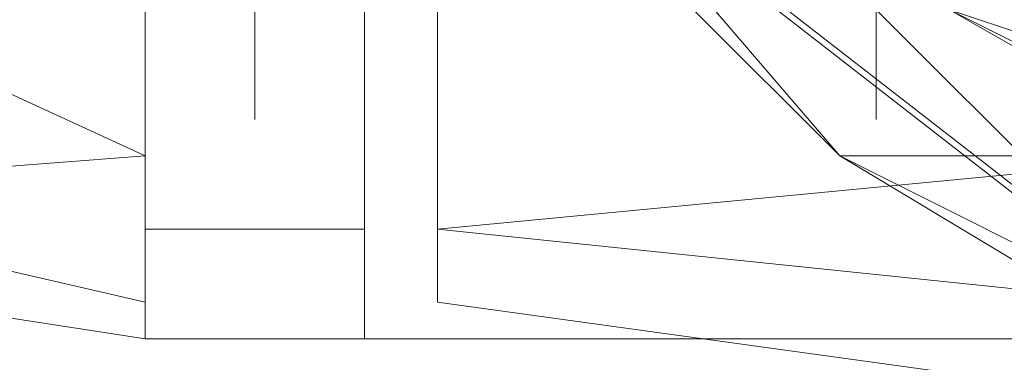
# Model space of a CAD drawing. Units: millimetres. Extents: x 4566 to 11572, y -4238 to 3767.
# Drawn here: x 7747 to 7774, y -251 to -241 of the extents above; entities that cross this region are included whole.
import ezdxf

# ---------------------------------------------------------------- set-up
doc = ezdxf.new("R2010")
doc.units = ezdxf.units.MM
doc.layers.add('МАФЫ НАШИ', color=7, linetype='Continuous', lineweight=25)

# ---------------------------------------------------------------- blocks, each defined once
blk = doc.blocks.new('енощд')
at = {"layer": 'МАФЫ НАШИ', "lineweight": 13}
for points in [[(7787.326, -250.083), (7758.243, -247.075), (7787.326, -250.083)], [(7787.326, -253.092), (7758.243, -249.081), (7758.243, -247.075), (7787.326, -250.083)], [(7787.326, -253.092), (7758.243, -249.081), (7758.243, -247.075), (7758.243, -240.055), (7758.243, -231.029), (7758.243, -221.001), (7758.243, -214.984), (7758.243, -211.975), (7758.243, -214.984), (7758.243, -211.975), (7758.243, -214.984), (7758.243, -211.975), (7758.243, -214.984)], [(7787.326, -250.083), (7758.243, -247.075), (7787.326, -250.083)], [(7787.326, -253.092), (7758.243, -249.081), (7787.326, -253.092)], [(7787.326, -250.083), (7758.243, -247.075), (7758.243, -249.081), (7758.243, -247.075), (7758.243, -240.055), (7758.243, -231.029), (7758.243, -221.001), (7758.243, -214.984), (7758.243, -211.975), (7758.243, -214.984), (7779.303, -215.987)], [(7737.183, -215.987), (7750.22, -211.975), (7750.22, -210.972), (7737.183, -213.981), (7750.22, -210.972), (7750.22, -211.975), (7737.183, -215.987), (7750.22, -216.989), (7750.22, -211.975), (7750.22, -216.989), (7750.22, -223.007), (7750.22, -231.029), (7750.22, -238.049), (7750.22, -245.069), (7750.22, -238.049), (7737.183, -239.052), (7750.22, -245.069), (7737.183, -246.072), (7750.22, -245.069), (7750.22, -249.081), (7737.183, -246.072)], [(7737.183, -246.072), (7750.22, -249.081), (7750.22, -250.083), (7737.183, -248.078), (7750.22, -250.083), (7750.22, -249.081), (7737.183, -246.072), (7750.22, -245.069), (7750.22, -249.081), (7750.22, -245.069), (7750.22, -238.049), (7750.22, -231.029), (7750.22, -223.007), (7750.22, -216.989), (7750.22, -211.975), (7750.22, -210.972), (7737.183, -213.981), (7750.22, -210.972), (7750.22, -211.975), (7737.183, -215.987)], [(7823.428, -237.046), (7750.22, -237.046), (7750.22, -250.083), (7823.428, -250.083)], [(7823.428, -237.046), (7750.22, -237.046), (7750.22, -250.083), (7750.22, -247.075), (7750.22, -240.055), (7750.22, -231.029), (7750.22, -221.001), (7750.22, -213.981), (7750.22, -210.972), (7750.22, -211.975), (7750.22, -210.972), (7750.22, -211.975), (7750.22, -210.972), (7750.22, -213.981), (7750.22, -221.001), (7750.22, -231.029), (7750.22, -240.055), (7750.22, -247.075), (7750.22, -250.083), (7750.22, -237.046), (7750.22, -224.009), (7823.428, -224.009)], [(7818.414, -210.972), (7756.237, -210.972), (7756.237, -224.009), (7756.237, -237.046), (7818.414, -237.046), (7756.237, -237.046), (7756.237, -250.083), (7818.414, -250.083)], [(7818.414, -237.046), (7756.237, -237.046), (7756.237, -250.083), (7818.414, -250.083)], [(7777.297, -211.975), (7769.274, -216.989), (7805.377, -216.989), (7769.274, -216.989), (7763.257, -223.007), (7810.391, -223.007), (7763.257, -223.007), (7761.252, -231.029), (7812.397, -231.029), (7761.252, -231.029), (7763.257, -238.049), (7810.391, -238.049), (7763.257, -238.049), (7769.274, -245.069), (7805.377, -245.069)], [(7777.297, -249.081), (7769.274, -245.069), (7805.377, -245.069)], [(7769.274, -245.069), (7774.289, -248.078), (7769.274, -245.069), (7777.297, -249.081)], [(7774.289, -246.072), (7765.263, -239.052), (7765.263, -241.058), (7765.263, -239.052), (7761.252, -231.029), (7765.263, -226.015), (7765.263, -223.007), (7765.263, -226.015), (7770.277, -225.012), (7774.289, -221.001)], [(7777.297, -211.975), (7769.274, -216.989), (7805.377, -216.989), (7769.274, -216.989), (7763.257, -223.007), (7810.391, -223.007), (7763.257, -223.007), (7761.252, -231.029), (7812.397, -231.029), (7761.252, -231.029), (7763.257, -238.049), (7810.391, -238.049), (7763.257, -238.049), (7769.274, -245.069), (7805.377, -245.069), (7769.274, -245.069), (7777.297, -249.081)], [(7758.243, -221.001), (7758.243, -214.984), (7758.243, -221.001), (7758.243, -231.029), (7758.243, -240.055), (7758.243, -247.075), (7758.243, -240.055), (7758.243, -231.029), (7758.243, -221.001), (7758.243, -214.984), (7779.303, -215.987), (7772.283, -219.998), (7778.3, -216.989), (7772.283, -219.998), (7779.303, -215.987), (7778.3, -216.989)], [(7753.229, -241.058), (7753.229, -242.061), (7753.229, -243.064), (7753.229, -244.066), (7753.229, -243.064), (7753.229, -242.061), (7753.229, -241.058)], [(7750.22, -238.049), (7750.22, -231.029), (7737.183, -231.029), (7750.22, -231.029), (7750.22, -223.007), (7737.183, -222.004), (7737.183, -231.029), (7737.183, -239.052), (7750.22, -238.049), (7750.22, -245.069), (7737.183, -239.052), (7750.22, -245.069), (7750.22, -249.081), (7750.22, -250.083), (7750.22, -249.081)], [(7750.22, -249.081), (7750.22, -245.069), (7750.22, -238.049), (7750.22, -231.029), (7750.22, -223.007)], [(7787.326, -246.072), (7772.283, -241.058), (7758.243, -240.055), (7768.271, -236.044), (7758.243, -240.055), (7758.243, -231.029), (7768.271, -236.044), (7772.283, -238.049), (7772.283, -241.058), (7772.283, -238.049), (7778.3, -244.066), (7772.283, -241.058)], [(7765.263, -241.058), (7763.257, -238.049), (7769.274, -245.069), (7765.263, -241.058), (7769.274, -245.069), (7774.289, -248.078), (7769.274, -245.069), (7777.297, -249.081), (7774.289, -248.078), (7777.297, -249.081), (7787.326, -250.083), (7774.289, -248.078), (7774.289, -246.072), (7765.263, -239.052), (7765.263, -241.058), (7765.263, -239.052), (7761.252, -231.029), (7765.263, -241.058), (7769.274, -245.069), (7763.257, -238.049), (7765.263, -241.058), (7763.257, -238.049), (7761.252, -231.029), (7763.257, -238.049)], [(7770.277, -241.058), (7770.277, -242.061), (7770.277, -243.064), (7770.277, -244.066), (7770.277, -243.064), (7770.277, -242.061), (7770.277, -241.058)], [(7765.263, -239.052), (7765.263, -236.044), (7765.263, -239.052), (7774.289, -246.072), (7774.289, -240.055), (7780.306, -243.064), (7774.289, -246.072), (7780.306, -243.064)], [(7750.22, -238.049), (7750.22, -245.069)], [(7779.303, -245.069), (7772.283, -241.058), (7758.243, -240.055), (7758.243, -247.075), (7779.303, -245.069), (7758.243, -247.075), (7787.326, -250.083)], [(7776.294, -240.055), (7769.274, -240.055), (7776.294, -247.075), (7769.274, -240.055), (7766.266, -240.055), (7775.291, -247.075), (7766.266, -240.055), (7769.274, -240.055), (7776.294, -247.075), (7769.274, -240.055), (7776.294, -240.055)], [(7776.294, -240.055), (7769.274, -240.055), (7776.294, -247.075), (7769.274, -240.055), (7766.266, -240.055), (7775.291, -247.075), (7766.266, -240.055), (7769.274, -240.055), (7776.294, -247.075), (7769.274, -240.055), (7776.294, -240.055)], [(7753.229, -244.066), (7753.229, -244.066)], [(7750.22, -249.081), (7750.22, -245.069)]]:
    blk.add_lwpolyline(points, dxfattribs=at)
for points in [[(7750.22, -250.083), (7756.237, -250.083), (7756.237, -247.075), (7750.22, -247.075), (7756.237, -247.075), (7756.237, -240.055), (7750.22, -240.055), (7756.237, -240.055), (7756.237, -231.029), (7750.22, -231.029), (7756.237, -231.029), (7756.237, -221.001), (7750.22, -221.001), (7756.237, -221.001), (7756.237, -213.981), (7750.22, -213.981), (7750.22, -210.972), (7756.237, -210.972), (7756.237, -213.981), (7750.22, -213.981), (7750.22, -221.001), (7750.22, -231.029), (7750.22, -240.055), (7750.22, -247.075)], [(7750.22, -250.083), (7756.237, -250.083), (7756.237, -247.075), (7750.22, -247.075), (7756.237, -247.075), (7756.237, -240.055), (7750.22, -240.055), (7756.237, -240.055), (7756.237, -231.029), (7750.22, -231.029), (7756.237, -231.029), (7756.237, -221.001), (7750.22, -221.001), (7756.237, -221.001), (7756.237, -213.981), (7750.22, -213.981), (7756.237, -213.981), (7756.237, -210.972), (7750.22, -210.972), (7750.22, -213.981), (7750.22, -221.001), (7750.22, -231.029), (7750.22, -240.055), (7750.22, -247.075)], [(7823.428, -224.009), (7823.428, -237.046), (7750.22, -237.046), (7823.428, -237.046), (7823.428, -250.083), (7750.22, -250.083), (7750.22, -237.046), (7750.22, -224.009), (7823.428, -224.009), (7750.22, -224.009), (7750.22, -210.972), (7823.428, -210.972)], [(7756.237, -221.001), (7756.237, -231.029), (7756.237, -240.055), (7756.237, -247.075), (7756.237, -250.083), (7756.237, -237.046), (7756.237, -224.009), (7756.237, -210.972), (7756.237, -213.981)], [(7756.237, -221.001), (7756.237, -231.029), (7756.237, -240.055), (7756.237, -247.075), (7756.237, -250.083), (7756.237, -237.046), (7756.237, -224.009), (7756.237, -210.972), (7756.237, -213.981)], [(7758.243, -221.001), (7758.243, -214.984), (7758.243, -221.001), (7758.243, -231.029), (7758.243, -240.055), (7758.243, -247.075), (7758.243, -240.055), (7758.243, -231.029)], [(7737.183, -231.029), (7737.183, -239.052), (7750.22, -245.069), (7750.22, -238.049), (7737.183, -239.052), (7750.22, -238.049), (7750.22, -231.029), (7737.183, -231.029), (7750.22, -231.029), (7750.22, -223.007), (7737.183, -222.004)], [(7765.263, -231.029), (7765.263, -236.044), (7765.263, -231.029), (7761.252, -231.029), (7765.263, -236.044), (7761.252, -231.029), (7765.263, -239.052), (7765.263, -236.044), (7765.263, -239.052), (7774.289, -246.072), (7780.306, -243.064), (7774.289, -240.055), (7774.289, -246.072), (7774.289, -240.055), (7770.277, -236.044), (7765.263, -236.044), (7770.277, -236.044), (7769.274, -231.029), (7765.263, -231.029), (7769.274, -231.029), (7770.277, -225.012), (7765.263, -226.015)], [(7737.183, -239.052), (7750.22, -238.049), (7750.22, -245.069), (7737.183, -239.052), (7750.22, -245.069), (7737.183, -246.072)], [(7772.283, -241.058), (7772.283, -238.049), (7778.3, -244.066), (7772.283, -241.058), (7778.3, -244.066), (7787.326, -246.072)], [(7737.183, -246.072), (7750.22, -249.081), (7750.22, -245.069), (7737.183, -246.072), (7750.22, -245.069), (7737.183, -239.052)], [(7779.303, -245.069), (7758.243, -247.075), (7758.243, -240.055), (7772.283, -241.058)], [(7772.283, -241.058), (7787.326, -246.072), (7779.303, -245.069)], [(7737.183, -248.078), (7737.183, -246.072), (7750.22, -245.069), (7750.22, -249.081), (7737.183, -246.072), (7750.22, -249.081), (7750.22, -250.083), (7737.183, -248.078), (7750.22, -250.083), (7750.22, -249.081), (7737.183, -246.072)], [(7787.326, -250.083), (7758.243, -247.075), (7779.303, -245.069)], [(7758.243, -249.081), (7758.243, -247.075)], [(7758.243, -249.081), (7758.243, -247.075)], [(7750.22, -249.081), (7750.22, -250.083)], [(7756.237, -250.083), (7818.414, -250.083), (7823.428, -250.083), (7750.22, -250.083)], [(7756.237, -250.083), (7818.414, -250.083), (7823.428, -250.083), (7750.22, -250.083)]]:
    blk.add_lwpolyline(points, close=True, dxfattribs=at)

msp = doc.modelspace()

# ---------------------------------------------------------------- block references
at = {"layer": 'МАФЫ НАШИ'}
msp.add_blockref('енощд', (0, 0), dxfattribs=at)

doc.saveas('drawing.dxf')
